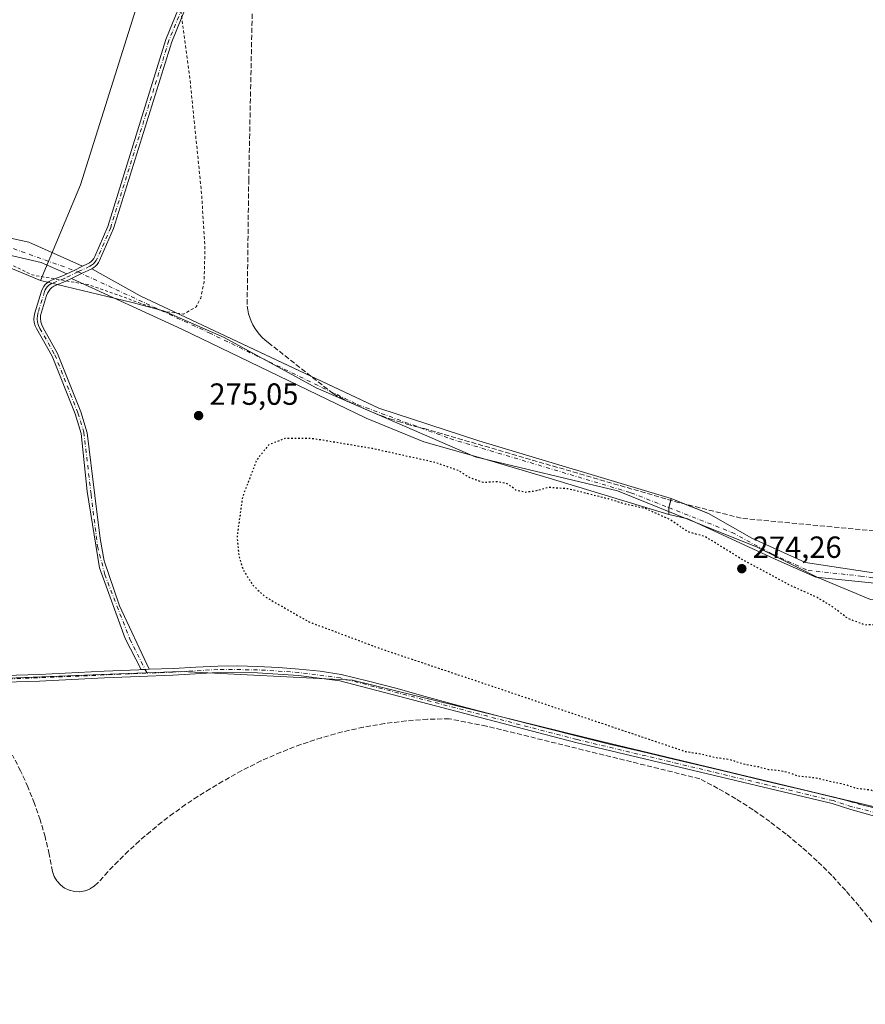
# Model space of a CAD drawing. Units: metres. Extents: x 597960 to 601430, y 4675912 to 4678274.
# Drawn here: x 598147 to 598423, y 4676298 to 4676621 of the extents above; entities that cross this region are included whole.
import ezdxf

# ---------------------------------------------------------------- set-up
doc = ezdxf.new("R2010")
doc.units = ezdxf.units.M
doc.header["$MEASUREMENT"] = 0
for name, pattern in [('DGN Style 2', [1.6480167562047852, 0.988810053722871, -0.6592067024819142]), ('DGN Style 3', [2.307223458686699, 1.648016756204785, -0.6592067024819142]), ('DGN Style 4', [2.6384748266838614, 1.318413404963828, -0.6592067024819142, 0.001648016756204785, -0.6592067024819142]), ('DGN Style 5', [1.1536117293433497, 0.4944050268614355, -0.6592067024819142])]:
    doc.linetypes.add(name, pattern=pattern)
for name, color, linetype, lineweight in [('Arbolado forestal CxS', 92, 'Continuous', 0), ('Camino Cxs', 7, 'Continuous', 0), ('Camino eje', 30, 'DGN Style 4', 13), ('Cultivos leñosos CxS', 92, 'Continuous', 0), ('Curva de nivel auxiliar', 30, 'DGN Style 2', 0), ('Curva de nivel maestra depresión', 30, 'DGN Style 5', 30), ('Muro lineal', 1, 'DGN Style 3', 13), ('Pista no pavimentada Cxs', 111, 'Continuous', 0), ('Pista no pavimentada eje', 91, 'DGN Style 4', 0), ('Prado CxS', 92, 'Continuous', 0), ('Punto de cota en terreno', 7, 'Continuous', 0), ('Rótulo de punto de cota en terreno', 7, 'Continuous', 0), ('Suelo desnudo CxS', 253, 'Continuous', 0)]:
    doc.layers.add(name, color=color, linetype=linetype, lineweight=lineweight)
doc.styles.add('Style-Arial', font='txt')

# ---------------------------------------------------------------- blocks, each defined once
blk = doc.blocks.new('*U11')
at = {"layer": 'Prado CxS', "color": 92, "linetype": 'Continuous', "lineweight": 0}
blk.add_polyline3d([(598187.2061000001, 4676632.488, 277.6606999999931), (598166.5685999999, 4676566.6066, 277.7081999999937), (598153.3870999999, 4676535.332699999, 277.5191999999952), (598124.0247, 4676547.548900001, 277.6904000000068), (598115.4017000003, 4676552.5339, 277.5985999999975), (598092.8271000005, 4676561.492699999, 277.5883000000031), (598059.8583000004, 4676561.493100001, 277.6244000000006), (598021.1567000002, 4676567.2269, 277.7719999999972), (598009.6893999996, 4676529.957900001, 277.6652000000031), (598001.0878999997, 4676508.4571, 277.6922999999952), (597983.5055999998, 4676503.882900001, 277.7397999999957), (597981.659, 4676636.535, 278.0302999999985)], dxfattribs=at)
blk.add_polyline3d([(598638.9502999998, 4675980.9297, 276.0152999999991), (598626.8633000003, 4675962.010299999, 276.0166000000027), (598610.2062999997, 4675949.789100001, 276.0881999999983), (598582.1085000001, 4675954.842499999, 276.8819999999978), (598548.3481000002, 4675970.1215, 276.0117999999929), (598533.5812999997, 4675923.776500001, 276.2707999999984), (598532.7167999997, 4675919.306100001, 276.3228999999992), (597991.75, 4675911.630000001, 276.7666999999929), (597984.9886999996, 4676397.335999999, 276.9627999999939), (598053.4057, 4676401.665899999, 276.5497000000032), (598117.3408000004, 4676404.1733, 276.696100000001), (598176.2012999998, 4676406.481699999, 276.5062000000034), (598199.6124999998, 4676407.399900001, 276.5319000000018), (598255.5160999997, 4676404.532299999, 276.4685000000027), (598337.2193, 4676384.4647, 276.0363999999972), (598510.6602999996, 4676342.895300001, 276.1956999999966), (598591.4867000004, 4676334.7183, 276.0415000000066), (598646.8340999996, 4676327.1271, 276.4260999999969), (598725.6710999999, 4676304.1929, 277.949099999998), (598713.2270999998, 4676246.005899999, 276.164300000004), (598705.9852999998, 4676162.092300001, 276.4262000000017), (598692.5762999998, 4676115.5713, 276.109500000006), (598670.3608999997, 4676061.9593, 275.9925999999978)], close=True, dxfattribs=at)
blk = doc.blocks.new('*U13')
at = {"layer": 'Cultivos leñosos CxS', "color": 92, "linetype": 'Continuous', "lineweight": 0}
blk.add_polyline3d([(598425.0894999999, 4676430.905300001, 276.0099999999948), (598407.8887, 4676438.076500001, 276.9744000000064), (598387.8208, 4676448.1163, 277.2339000000065), (598374.8870999999, 4676453.329500001, 277.0188000000053), (598342.3526999997, 4676466.443499999, 277.3102999999974), (598295.7143000001, 4676477.553500001, 277.1500999999989), (598243.6908999998, 4676500.213500001, 277.2700999999943), (598213.5893000001, 4676516.697699999, 277.3444000000018), (598193.7487000005, 4676525.374700001, 277.4787999999971), (598183.4889000002, 4676528.1657, 277.4716000000044), (598153.3870999999, 4676535.332699999, 277.5191999999952), (598166.5685999999, 4676566.6066, 277.7081999999937), (598187.2061000001, 4676632.488, 277.6606999999931), (598191.1749, 4676653.125600001, 277.8537000000069), (598195.9373000005, 4676672.175600001, 277.8576999999932), (598203.8748000005, 4676694.400699999, 277.6215999999986), (598222.9249, 4676722.182, 277.6284000000014), (598253.8811999997, 4676761.0758, 277.6726000000053), (598288.8062000005, 4676801.5571, 277.3144000000029), (598323.7313000001, 4676830.925899999, 277.321299999996), (598361.8313999996, 4676850.7697, 276.8778000000021), (598404.6940000001, 4676869.819800001, 276.9790999999968), (598337.4489000002, 4676961.5549, 277.0687999999937)], dxfattribs=at)
blk = doc.blocks.new('5PATER')
at = {"layer": 'Suelo desnudo CxS', "linetype": 'Continuous', "lineweight": 0}
h = blk.add_hatch(color=51, dxfattribs=at)
edge = h.paths.add_edge_path()
edge.add_ellipse((0, 0), major_axis=(-0.1095731443231308, -0.1110710700762829), ratio=0.9994222409660322, start_angle=0, end_angle=360)

msp = doc.modelspace()

# ---------------------------------------------------------------- linework, layer by layer
at = {"layer": 'Arbolado forestal CxS', "color": 92, "linetype": 'Continuous', "lineweight": 0}
for points in [[(598153.3870999999, 4676535.332699999, 277.5191999999952), (598124.0247, 4676547.548900001, 277.6904000000068), (598115.4017000003, 4676552.5339, 277.5985999999975), (598092.8271000005, 4676561.492699999, 277.5883000000031), (598059.8583000004, 4676561.493100001, 277.6244000000006), (598021.1567000002, 4676567.2269, 277.7719999999972), (598009.6893999996, 4676529.957900001, 277.6652000000031), (598001.0878999997, 4676508.4571, 277.6922999999952), (597983.5055999998, 4676503.882900001, 277.7397999999957)], [(598124.0247, 4676547.548900001, 277.6904000000068), (598153.3870999999, 4676535.332699999, 277.5191999999952), (598183.4889000002, 4676528.1657, 277.4716000000044), (598193.7487000005, 4676525.374700001, 277.4787999999971), (598213.5893000001, 4676516.697699999, 277.3444000000018), (598243.6908999998, 4676500.213500001, 277.2700999999943), (598295.7143000001, 4676477.553500001, 277.1500999999989), (598342.3526999997, 4676466.443499999, 277.3102999999974), (598374.8870999999, 4676453.329500001, 277.0188000000053), (598387.8208, 4676448.1163, 277.2339000000065), (598407.8887, 4676438.076500001, 276.9744000000064), (598425.0894999999, 4676430.905300001, 276.0099999999948)], [(598153.3870999999, 4676535.332699999, 277.5191999999952), (598183.4889000002, 4676528.1657, 277.4716000000044), (598193.7487000005, 4676525.374700001, 277.4787999999971), (598213.5893000001, 4676516.697699999, 277.3444000000018), (598243.6908999998, 4676500.213500001, 277.2700999999943), (598295.7143000001, 4676477.553500001, 277.1500999999989), (598342.3526999997, 4676466.443499999, 277.3102999999974), (598374.8870999999, 4676453.329500001, 277.0188000000053), (598387.8208, 4676448.1163, 277.2339000000065), (598407.8887, 4676438.076500001, 276.9744000000064), (598425.0894999999, 4676430.905300001, 276.0099999999948), (598458.0581, 4676428.0363, 276.4170000000013), (598525.4272999996, 4676425.1669, 276.8214000000008), (598559.8683000002, 4676419.823100001, 276.9713999999949), (598725.5225000001, 4676384.595899999, 277.180600000007)], [(598725.6710999999, 4676304.1929, 277.949099999998), (598646.8340999996, 4676327.1271, 276.4260999999969), (598591.4867000004, 4676334.7183, 276.0415000000066), (598510.6602999996, 4676342.895300001, 276.1956999999966), (598337.2193, 4676384.4647, 276.0363999999972), (598255.5160999997, 4676404.532299999, 276.4685000000027), (598199.6124999998, 4676407.399900001, 276.5319000000018), (598176.2012999998, 4676406.481699999, 276.5062000000034), (598117.3408000004, 4676404.1733, 276.696100000001), (598053.4057, 4676401.665899999, 276.5497000000032), (597984.9886999996, 4676397.335999999, 276.9627999999939)], [(598510.6602999996, 4676342.895300001, 276.1956999999966), (598337.2193, 4676384.4647, 276.0363999999972), (598255.5160999997, 4676404.532299999, 276.4685000000027), (598199.6124999998, 4676407.399900001, 276.5319000000018), (598176.2012999998, 4676406.481699999, 276.5062000000034), (598117.3408000004, 4676404.1733, 276.696100000001)]]:
    msp.add_polyline3d(points, dxfattribs=at)
at = {"layer": 'Camino Cxs', "color": 7, "linetype": 'Continuous', "lineweight": 0, "extrusion": (0.4327205442244999, -0.9015270783795641, 0.001362921296255566), "elevation": -3957187.781838486, "flags": 128}
msp.add_lwpolyline([(2562895.540481004, 5671.258168487903), (2562898.118779249, 5671.271468500247), (2562901.253706682, 5671.31316853898)], dxfattribs=at)
at = {"layer": 'Camino Cxs', "color": 7, "linetype": 'Continuous', "lineweight": 0, "extrusion": (0.4327283608488802, -0.90152417265624, 0.0005760499311794875), "elevation": -3957167.736305568, "flags": 128}
msp.add_lwpolyline([(2562936.478041278, 2557.274726459283), (2562932.788587014, 2557.143326437483), (2562929.154547568, 2557.243826454158)], dxfattribs=at)
at = {"layer": 'Camino Cxs', "color": 7, "linetype": 'Continuous', "lineweight": 0, "extrusion": (-0.03159074223846718, -0.03957329359777201, 0.9987171668889282), "elevation": -203688.642765755, "flags": 128}
msp.add_lwpolyline([(-2449904.66207306, 4022906.646554389), (-2449906.112886244, 4022908.404191666), (-2449907.071915623, 4022910.677270886)], dxfattribs=at)
at = {"layer": 'Camino Cxs', "color": 7, "linetype": 'Continuous', "lineweight": 0, "extrusion": (-0.01870001338447421, -0.06653410580320862, 0.9976089024584675), "elevation": -322056.9075914617, "flags": 128}
msp.add_lwpolyline([(-689294.9353854076, 4652794.416459713), (-689294.9353854078, 4652795.029956056)], dxfattribs=at)
at = {"layer": 'Camino Cxs', "color": 7, "linetype": 'Continuous', "lineweight": 0, "extrusion": (0.01479394909191387, -0.00595594963303837, 0.999872824780349), "elevation": -18723.27170245162, "flags": 128}
msp.add_lwpolyline([(598290.3137647398, 4676435.382854249), (598294.786912943, 4676433.582222312)], dxfattribs=at)
at = {"layer": 'Camino Cxs', "color": 7, "linetype": 'Continuous', "lineweight": 0, "extrusion": (-0.03507914468232115, 0.9993845363531021, 4.589827914198809e-05), "elevation": 4652545.953724264, "flags": 128}
msp.add_lwpolyline([(-761865.2680237273, 63.89174716173989), (-761863.9299980042, 64.14454716437825), (-761863.592191851, 64.18064716204378), (-761862.6200935743, 64.17244716203851)], dxfattribs=at)
msp.add_lwpolyline([(-761865.2680237273, 63.89174716173989), (-761863.9299980042, 64.14454716437825), (-761863.592191851, 64.18064716204378), (-761862.6200935743, 64.17244716203851)], dxfattribs=at)
at = {"layer": 'Camino Cxs', "color": 7, "linetype": 'Continuous', "lineweight": 0}
for points in [[(598167.2301000003, 4676539.963300001, 277.9723999999987), (598168.8548999997, 4676540.7433, 277.9994000000006), (598169.4517999999, 4676541.0843, 278.0029000000068), (598169.9940999999, 4676541.5067, 278.0111999999936), (598170.4704999998, 4676542.001900001, 278.023000000001), (598170.8717999998, 4676542.5601, 278.0375000000058), (598171.1892999997, 4676543.169500001, 278.0522000000055), (598175.4647000004, 4676553.035700001, 278.4695999999968), (598194.5109000001, 4676614.1425, 278.159799999994), (598202.7732999995, 4676634.6019, 278.0815000000002), (598202.0016999999, 4676645.019900001, 277.9226000000053), (598199.5639000004, 4676656.738500001, 278.0725999999996)], [(598201.6642000005, 4676656.463300001, 278.0598000000027), (598203.9864999996, 4676645.2985, 277.8398000000016), (598204.8022999996, 4676634.2851, 277.9934000000067), (598196.3958999999, 4676613.469500001, 277.888300000006), (598177.3422999998, 4676552.338500001, 277.8666999999987), (598172.8015000002, 4676541.860099999, 277.8260000000009), (598172.4511000002, 4676541.1875, 277.7973999999958), (598172.0085000005, 4676540.571699999, 277.787599999996), (598171.4824999999, 4676540.0251, 277.7758000000031), (598170.8843, 4676539.558900001, 277.7621000000072), (598170.2257000003, 4676539.182700001, 277.7480999999971)], [(598204.8022999996, 4676634.2851, 277.9934000000067), (598196.3958999999, 4676613.469500001, 277.888300000006), (598177.3422999998, 4676552.338500001, 277.8666999999987), (598172.8015000002, 4676541.860099999, 277.8260000000009), (598172.4511000002, 4676541.1875, 277.7973999999958), (598172.0085000005, 4676540.571699999, 277.787599999996), (598171.4824999999, 4676540.0251, 277.7758000000031), (598170.8843, 4676539.558900001, 277.7621000000072), (598170.2257000003, 4676539.182700001, 277.7480999999971), (598166.8996000001, 4676537.586200001, 277.6166999999987), (598163.6233999999, 4676536.013599999, 277.7171999999992), (598161.7248000001, 4676535.102299999, 277.6748999999982), (598158.5651000004, 4676533.838500001, 277.5207999999984), (598157.8487, 4676533.488299999, 277.4777999999933), (598157.1919, 4676533.0363, 277.4349999999977), (598156.6089000005, 4676532.4921, 277.3996999999945), (598156.1129999999, 4676531.867699999, 277.3693999999959), (598155.7145999996, 4676531.177100001, 277.3286999999983), (598155.4222999997, 4676530.4351, 277.2789000000048), (598153.7186000004, 4676524.944900001, 276.8234999999986), (598153.4874, 4676523.905300001, 276.722299999994), (598153.4287, 4676522.8421, 276.617499999993), (598153.5447000006, 4676521.783500001, 276.5111999999936), (598153.8320000004, 4676520.758099999, 276.4088000000047), (598154.2829999998, 4676519.793299999, 276.3153000000021), (598159.0506999996, 4676511.4495, 275.6818000000058), (598166.6321, 4676492.2963, 275.5139000000054), (598168.7339000005, 4676485.4462, 276.0111999999936), (598171.2506999997, 4676464.9845, 275.5595999999932), (598172.9970000006, 4676450.855699999, 275.4796000000061), (598174.267, 4676443.553200001, 275.4649999999965), (598179.3470000001, 4676428.7894, 277.1637000000046), (598189.0358999996, 4676408.060000001, 277.4355999999971), (598187.6986999996, 4676408.013, 277.6883999999991), (598187.3611000003, 4676408.0011, 277.7244999999967), (598186.3896000005, 4676407.9671, 277.7163), (598181.1990999999, 4676418.153200001, 275.5771999999997), (598172.7324000001, 4676441.2249, 275.4820000000037), (598168.7106999997, 4676466.307399999, 275.5152999999991), (598166.7063999996, 4676485.2358, 275.7167000000045), (598164.7433000002, 4676491.6339, 275.5298000000039), (598157.2435999997, 4676510.580900001, 275.6416999999929), (598152.1171000004, 4676519.552300001, 276.2942000000039), (598151.6655000001, 4676520.5185, 276.4186000000045), (598151.3778999997, 4676521.545299999, 276.5399000000034), (598151.2616999998, 4676522.6055, 276.6546999999992), (598151.3203999996, 4676523.670299999, 276.7556999999942), (598151.5519000003, 4676524.711300001, 276.847299999994), (598153.7506999997, 4676531.7963, 277.437699999995), (598154.0597000001, 4676532.581300001, 277.4916999999987), (598154.4811000006, 4676533.311899999, 277.5243999999948), (598155.0059000002, 4676533.972300001, 277.559500000003), (598155.6224999996, 4676534.547900001, 277.5970999999991), (598156.3174000002, 4676535.0261, 277.6361000000034), (598157.0752999998, 4676535.396500001, 277.6741999999941), (598160.9197000006, 4676536.9343, 277.8559999999998), (598162.0795, 4676537.491000001, 277.9174000000057), (598164.4039000003, 4676538.606699999, 277.9306999999972), (598167.2300000006, 4676539.963400001, 277.9723999999987), (598168.8548999997, 4676540.7433, 277.9994000000006), (598169.4517999999, 4676541.0843, 278.0029000000068), (598169.9940999999, 4676541.5067, 278.0111999999936), (598170.4704999998, 4676542.001900001, 278.023000000001), (598170.8717999998, 4676542.5601, 278.0375000000058), (598171.1892999997, 4676543.169500001, 278.0522000000055), (598175.4647000004, 4676553.035700001, 278.4695999999968), (598194.5109000001, 4676614.1425, 278.159799999994), (598202.7732999995, 4676634.6019, 278.0815000000002)], [(598186.3896000005, 4676407.967, 277.7163), (598181.1990999999, 4676418.153200001, 275.5771999999997), (598172.7324000001, 4676441.2249, 275.4820000000037), (598168.7106999997, 4676466.307399999, 275.5152999999991), (598166.7063999996, 4676485.2358, 275.7167000000045), (598164.7433000002, 4676491.6339, 275.5298000000039), (598157.2435999997, 4676510.580900001, 275.6416999999929), (598152.1171000004, 4676519.552300001, 276.2942000000039), (598151.6655000001, 4676520.5185, 276.4186000000045), (598151.3778999997, 4676521.545299999, 276.5399000000034), (598151.2616999998, 4676522.6055, 276.6546999999992), (598151.3203999996, 4676523.670299999, 276.7556999999942), (598151.5519000003, 4676524.711300001, 276.847299999994), (598153.7506999997, 4676531.7963, 277.437699999995), (598154.0597000001, 4676532.581300001, 277.4916999999987), (598154.4811000006, 4676533.311899999, 277.5243999999948), (598155.0059000002, 4676533.972300001, 277.559500000003), (598155.6224999996, 4676534.547900001, 277.5970999999991), (598156.3174000002, 4676535.0261, 277.6361000000034), (598157.0752999998, 4676535.396500001, 277.6741999999941), (598160.9197000006, 4676536.9343, 277.8559999999998), (598162.0795, 4676537.491000001, 277.9174000000057)], [(598163.6233999999, 4676536.013599999, 277.7171999999992), (598161.7248000001, 4676535.102299999, 277.6748999999982), (598158.5651000004, 4676533.838500001, 277.5207999999984), (598157.8487, 4676533.488299999, 277.4777999999933), (598157.1919, 4676533.0363, 277.4349999999977), (598156.6089000005, 4676532.4921, 277.3996999999945), (598156.1129999999, 4676531.867699999, 277.3693999999959), (598155.7145999996, 4676531.177100001, 277.3286999999983), (598155.4222999997, 4676530.4351, 277.2789000000048), (598153.7186000004, 4676524.944900001, 276.8234999999986), (598153.4874, 4676523.905300001, 276.722299999994), (598153.4287, 4676522.8421, 276.617499999993), (598153.5447000006, 4676521.783500001, 276.5111999999936), (598153.8320000004, 4676520.758099999, 276.4088000000047), (598154.2829999998, 4676519.793299999, 276.3153000000021), (598159.0506999996, 4676511.4495, 275.6818000000058), (598166.6321, 4676492.2963, 275.5139000000054), (598168.7339000005, 4676485.4462, 276.0111999999936), (598171.2506999997, 4676464.9845, 275.5595999999932), (598172.9970000006, 4676450.855699999, 275.4796000000061), (598174.267, 4676443.553200001, 275.4649999999965), (598179.3470000001, 4676428.7894, 277.1637000000046), (598189.0358999996, 4676408.059900001, 277.4355999999971)], [(598431.8169, 4676435.6951, 277.2275999999983), (598407.2106, 4676438.235099999, 277.2829999999958), (598393.8755000001, 4676444.1088, 277.3184000000037), (598365.3004999999, 4676457.2851, 277.278999999995), (598359.1092999997, 4676458.7139, 277.1949000000022), (598359.0706000002, 4676460.990900001, 277.2838999999949), (598359.9029999999, 4676463.952600001, 277.4413999999961), (598372.1267999997, 4676459.031400001, 277.3772000000026), (598386.2555999998, 4676450.9351, 277.2994000000036), (598403.8767999997, 4676442.9976, 277.3098999999929), (598441.9769000001, 4676437.282600001, 277.2192000000068)], [(598364.3755000001, 4676462.152000001, 277.364499999996), (598372.1267999997, 4676459.031400001, 277.3772000000026), (598386.2555999998, 4676450.9351, 277.2994000000036), (598403.8767999997, 4676442.9976, 277.3098999999929), (598441.9769000001, 4676437.282600001, 277.2192000000068), (598481.6645000001, 4676435.6951, 277.360400000005), (598494.5232999995, 4676435.5363, 277.3194999999978), (598511.0333000004, 4676433.313800001, 277.1159000000043), (598530.7182999998, 4676430.138800001, 277.2434000000067), (598558.9145999998, 4676423.776000001, 277.1775999999954)], [(598616.6939000003, 4676406.773700001, 277.1763999999966), (598581.6771999998, 4676415.375, 277.138300000006), (598530.4008, 4676426.3288, 277.2344000000012), (598498.0158000002, 4676432.361300001, 277.2694000000047), (598490.5544999996, 4676432.8376, 277.3029999999999), (598460.7094999999, 4676432.520099999, 277.3610999999946), (598431.8169, 4676435.6951, 277.2275999999983), (598407.2106, 4676438.235099999, 277.2829999999958), (598393.8755000001, 4676444.1088, 277.3184000000037), (598365.3004999999, 4676457.2851, 277.278999999995), (598359.1092999997, 4676458.7139, 277.1949000000022)], [(598141.8501000004, 4676406.0101, 276.6465000000026), (598153.0100999996, 4676406.390100001, 276.9250999999931), (598174.2301000003, 4676407.5101, 276.8273000000045), (598185.6201, 4676407.940099999, 277.7087000000029), (598186.3896000005, 4676407.9671, 277.7163), (598187.3611000003, 4676408.0011, 277.7244999999967), (598187.6986999996, 4676408.013, 277.6883999999991), (598189.0358999996, 4676408.060000001, 277.4355999999971), (598197.0100999996, 4676408.340100001, 276.7603999999992), (598204.2301000003, 4676408.7301, 276.8377000000037), (598211.4401000004, 4676409.110099999, 276.6303999999946), (598217.9700999996, 4676409.1801, 276.5880999999936), (598224.5000999998, 4676409.0101, 276.6214999999939), (598231.3000999996, 4676408.670100001, 276.6426999999967), (598238.1001000004, 4676408.1501, 276.7908000000025), (598245.0100999996, 4676407.450099999, 276.8521000000038), (598251.8601000002, 4676406.3201, 276.6407999999938), (598260.8300999999, 4676404.2301, 276.5451999999932), (598269.7200999996, 4676401.880100001, 278.5635000000038), (598279.3101000005, 4676399.1601, 278.1141000000061), (598288.9200999998, 4676396.5001, 276.4973000000027), (598303.8501000004, 4676392.630100001, 276.7136000000028), (598318.8000999996, 4676388.8201, 277.0678000000044), (598329.2301000003, 4676386.1801, 276.4949999999953), (598339.6700999998, 4676383.600099999, 276.5966000000044), (598350.1601, 4676381.140100001, 277.571100000001), (598360.6601, 4676378.6801, 276.5791999999929), (598376.8800999997, 4676374.8201, 277.7737999999954), (598393.1101000002, 4676370.960100001, 277.0295999999944), (598404.3601000002, 4676368.270099999, 278.3080999999947), (598415.6001000004, 4676365.5601, 276.9695000000065), (598417.3501000004, 4676365.090100001, 276.5987000000023), (598419.0900999998, 4676364.600099999, 276.5865999999951), (598420.9001000002, 4676364.2401, 276.5862000000052), (598421.4101, 4676363.970100001, 276.6147000000055), (598432.1601, 4676361.3201, 276.4772999999986)], [(598189.0358999996, 4676408.059900001, 277.4355999999971), (598197.0100999996, 4676408.340100001, 276.7603999999992), (598204.2301000003, 4676408.7301, 276.8377000000037), (598211.4401000004, 4676409.110099999, 276.6303999999946), (598217.9700999996, 4676409.1801, 276.5880999999936), (598224.5000999998, 4676409.0101, 276.6214999999939), (598231.3000999996, 4676408.670100001, 276.6426999999967), (598238.1001000004, 4676408.1501, 276.7908000000025), (598245.0100999996, 4676407.450099999, 276.8521000000038), (598251.8601000002, 4676406.3201, 276.6407999999938), (598260.8300999999, 4676404.2301, 276.5451999999932), (598269.7200999996, 4676401.880100001, 278.5635000000038), (598279.3101000005, 4676399.1601, 278.1141000000061), (598288.9200999998, 4676396.5001, 276.4973000000027), (598303.8501000004, 4676392.630100001, 276.7136000000028), (598318.8000999996, 4676388.8201, 277.0678000000044), (598329.2301000003, 4676386.1801, 276.4949999999953), (598339.6700999998, 4676383.600099999, 276.5966000000044), (598350.1601, 4676381.140100001, 277.571100000001), (598360.6601, 4676378.6801, 276.5791999999929), (598376.8800999997, 4676374.8201, 277.7737999999954), (598393.1101000002, 4676370.960100001, 277.0295999999944), (598404.3601000002, 4676368.270099999, 278.3080999999947), (598415.6001000004, 4676365.5601, 276.9695000000065), (598417.3501000004, 4676365.090100001, 276.5987000000023), (598419.0900999998, 4676364.600099999, 276.5865999999951), (598420.9001000002, 4676364.2401, 276.5862000000052), (598421.4101, 4676363.970100001, 276.6147000000055), (598432.1601, 4676361.3201, 276.4772999999986)], [(597984.9715999998, 4676398.569800001, 277.7342999999965), (597984.9801000003, 4676398.5701, 277.7354999999953), (597986.6801000005, 4676398.630100001, 277.9814000000042), (597996.6300999997, 4676398.9301, 277.4888000000064), (598007.1901000004, 4676399.420100001, 277.0828000000038), (598017.7500999998, 4676400.050100001, 277.7860999999975), (598029.7200999996, 4676400.9801, 277.0237999999954), (598041.6901000004, 4676401.840100001, 277.6618000000017), (598051.4101, 4676402.140100001, 276.7403000000049), (598061.1401000004, 4676402.420100001, 276.7032999999938), (598084.5701000001, 4676403.4801, 276.6741999999941), (598106.4501, 4676404.340100001, 276.894100000005), (598118.5701000001, 4676404.970100001, 277.0418000000063), (598130.6801000005, 4676405.620100001, 276.713699999993), (598141.8501000004, 4676406.0101, 276.6465000000026), (598153.0100999996, 4676406.390100001, 276.9250999999931), (598174.2301000003, 4676407.5101, 276.8273000000045), (598185.6201, 4676407.940099999, 277.7087000000029), (598186.3896000005, 4676407.967, 277.7163)], [(598431.4901000002, 4676358.600099999, 276.6150000000052), (598418.6803000001, 4676362.156099999, 276.9048000000039), (598412.5997000001, 4676364.1215, 277.3720999999932), (598328.7178999997, 4676384.139699999, 276.6913999999961), (598251.4524999997, 4676404.256899999, 276.803700000004), (598237.9074999997, 4676406.054300001, 276.9624999999942), (598224.4244999997, 4676406.910300001, 276.9323000000004), (598211.5011, 4676407.0099, 276.989499999996), (598196.8038999997, 4676406.1293, 276.8714999999939), (598185.7001, 4676405.7401, 277.4156999999978), (598174.3300999999, 4676405.3101, 276.8462), (598163.7401000002, 4676404.7501, 276.9076999999961), (598153.1101000002, 4676404.190099999, 276.8945999999996), (598141.9200999998, 4676403.8101, 276.7802999999985)], [(598431.4901000002, 4676358.600099999, 276.6150000000052), (598418.6803000001, 4676362.156099999, 276.9048000000039), (598412.5997000001, 4676364.1215, 277.3720999999932), (598328.7178999997, 4676384.139699999, 276.6913999999961), (598251.4524999997, 4676404.256899999, 276.803700000004), (598237.9074999997, 4676406.054300001, 276.9624999999942), (598224.4244999997, 4676406.910300001, 276.9323000000004), (598211.5011, 4676407.0099, 276.989499999996), (598196.8038999997, 4676406.1293, 276.8714999999939), (598185.7001, 4676405.7401, 277.4156999999978), (598174.3300999999, 4676405.3101, 276.8462), (598163.7401000002, 4676404.7501, 276.9076999999961), (598153.1101000002, 4676404.190099999, 276.8945999999996), (598141.9200999998, 4676403.8101, 276.7802999999985)]]:
    msp.add_polyline3d(points, dxfattribs=at)
at = {"layer": 'Camino eje', "color": 30, "linetype": 'DGN Style 4', "lineweight": 13}
for points in [[(598200.3501000004, 4676657.869899999, 278.1157999999996), (598202.9940999999, 4676645.1591, 277.8733000000066), (598203.7878999999, 4676634.443499999, 278.0359000000026), (598195.4534999998, 4676613.8059, 278.0212000000029), (598176.4035, 4676552.687100001, 278.1809999999969), (598171.9848999997, 4676542.490300001, 277.9208000000072), (598171.6555000005, 4676541.858300001, 277.9060000000027), (598171.2395000001, 4676541.2797, 277.8932999999961), (598170.7455000002, 4676540.766100001, 277.8815999999933), (598170.1832999998, 4676540.3281, 277.8709999999992), (598169.5642999997, 4676539.974500001, 277.8628999999929), (598165.7248999998, 4676538.1316, 277.7798000000039)], [(598165.7248999998, 4676538.1316, 277.7798000000039), (598161.3221000005, 4676536.018300001, 277.7649999999995), (598157.2571, 4676534.392300001, 277.5724000000046), (598156.6892999997, 4676534.114700001, 277.5503999999929), (598156.1687000003, 4676533.7565, 277.5249999999942), (598155.7067, 4676533.325099999, 277.4977000000072), (598155.3135000002, 4676532.8303, 277.4692000000068), (598154.9977000002, 4676532.2829, 277.437699999995), (598154.7663000004, 4676531.694900001, 277.3978000000061), (598152.6542999997, 4676524.889900001, 276.8230999999942), (598152.4177000001, 4676523.8259, 276.7191000000021), (598152.3579000002, 4676522.737500001, 276.6114999999991), (598152.4765, 4676521.653700001, 276.4931999999972), (598152.7704999996, 4676520.6041, 276.3849000000046), (598153.2320999998, 4676519.6165, 276.2872999999963), (598158.1470999997, 4676511.015100001, 275.6628999999957), (598165.6876999997, 4676491.965100001, 275.5274999999965), (598167.6113, 4676485.695599999, 275.8157000000065), (598169.994, 4676465.301999999, 275.5396999999939), (598172.1106000004, 4676448.3687, 275.4918999999936), (598174.4918999998, 4676439.108200001, 275.5222000000067), (598178.4606, 4676428.7895, 277.0075999999972), (598182.6940000001, 4676417.941500001, 275.6616000000067), (598188.3201000001, 4676406.780300001, 277.4587999999931)], [(598359.0705000004, 4676460.990900001, 277.2838999999949), (598379.7956999998, 4676452.866599999, 277.4087), (598393.0248999996, 4676445.722800001, 277.280700000003), (598404.6666000001, 4676440.431100001, 277.2256000000052), (598421.8646, 4676438.579100001, 277.4094999999944), (598456.7895999998, 4676433.551999999, 277.2893999999943), (598492.5085000005, 4676434.345699999, 277.309500000003), (598527.4335000003, 4676429.054, 277.2614000000031), (598595.6962000001, 4676413.972800001, 277.296199999997), (598629.3613999998, 4676404.651799999, 277.3576999999932), (598689.3427999998, 4676389.7874, 277.070000000007), (598712.6421999997, 4676384.339400001, 276.9902000000002), (598719.2567999996, 4676382.751900001, 277.090400000001), (598721.8311999999, 4676378.956700001, 277.2171999999992), (598725.4824000001, 4676374.458799999, 277.5722999999998), (598728.8863000004, 4676361.4915, 278.0565000000061), (598729.6801000005, 4676348.474099999, 277.9124000000011), (598729.5365000004, 4676342.6613, 277.9155000000028)], [(597984.9868999999, 4676397.469799999, 277.332899999994), (597984.9951, 4676397.470100001, 277.3335999999982), (598007.2500999998, 4676398.3201, 277.0696000000025), (598041.7451, 4676400.7401, 277.3754999999946), (598188.3201000001, 4676406.780300001, 277.4587999999931)], [(598722.6951000001, 4676308.9451, 277.8610999999946), (598715.7401000002, 4676312.085100001, 278.3787000000011), (598659.2751000002, 4676326.495100001, 285.1377999999968), (598635.9901000002, 4676330.470100001, 276.3646000000008), (598587.8201000001, 4676333.665100001, 276.5442999999942), (598513.5601000005, 4676341.545100001, 276.5053999999946), (598496.4801000003, 4676344.405099999, 276.4042000000045), (598477.5950999996, 4676348.4351, 276.5301000000036), (598418.9879000002, 4676363.1075, 276.8154000000068), (598412.8701, 4676365.085100001, 277.5427999999956), (598328.9600999998, 4676385.110099999, 276.6008000000002), (598251.6451000003, 4676405.2401, 276.7277999999933), (598238.0050999997, 4676407.050100001, 276.9450999999972), (598224.4600999998, 4676407.9101, 276.8478999999934), (598211.4751000004, 4676408.0101, 276.8567999999942), (598196.7440999999, 4676407.127499999, 276.8657999999996), (598188.3201000001, 4676406.780300001, 277.4587999999931)]]:
    msp.add_polyline3d(points, dxfattribs=at)
at = {"layer": 'Cultivos leñosos CxS', "color": 92, "linetype": 'Continuous', "lineweight": 0}
for points in [[(598730.1721000001, 4677401.748299999, 277.209400000007), (598715.1494000005, 4677374.206900001, 277.3616999999941), (598702.0651000004, 4677327.4805, 277.3464999999997), (598669.5105, 4677243.281099999, 277.2112999999954), (598632.0894999999, 4677120.940199999, 276.9030999999959), (598549.1023000004, 4677098.0529, 277.5724999999948), (598524.1392999999, 4677089.825200001, 277.3264000000054), (598511.4392999997, 4677087.9202, 277.139599999995), (598462.5442000004, 4677082.2051, 277.2315999999992), (598381.8990000002, 4677045.3751, 277.2296999999962), (598337.4489000002, 4676961.5549, 277.0687999999937), (598404.6940000001, 4676869.819800001, 276.9790999999968), (598361.8313999996, 4676850.7697, 276.8778000000021), (598323.7313000001, 4676830.925899999, 277.321299999996), (598288.8062000005, 4676801.5571, 277.3144000000029), (598253.8811999997, 4676761.0758, 277.6726000000053), (598222.9249, 4676722.182, 277.6284000000014), (598203.8748000005, 4676694.400699999, 277.6215999999986), (598195.9373000005, 4676672.175600001, 277.8576999999932), (598191.1749, 4676653.125600001, 277.8537000000069), (598187.2061000001, 4676632.488, 277.6606999999931), (598166.5685999999, 4676566.6066, 277.7081999999937), (598153.3870999999, 4676535.332699999, 277.5191999999952)], [(598153.3870999999, 4676535.332699999, 277.5191999999952), (598183.4889000002, 4676528.1657, 277.4716000000044), (598193.7487000005, 4676525.374700001, 277.4787999999971), (598213.5893000001, 4676516.697699999, 277.3444000000018), (598243.6908999998, 4676500.213500001, 277.2700999999943), (598295.7143000001, 4676477.553500001, 277.1500999999989), (598342.3526999997, 4676466.443499999, 277.3102999999974), (598374.8870999999, 4676453.329500001, 277.0188000000053), (598387.8208, 4676448.1163, 277.2339000000065), (598407.8887, 4676438.076500001, 276.9744000000064), (598425.0894999999, 4676430.905300001, 276.0099999999948), (598458.0581, 4676428.0363, 276.4170000000013), (598525.4272999996, 4676425.1669, 276.8214000000008), (598559.8683000002, 4676419.823100001, 276.9713999999949), (598725.5225000001, 4676384.595899999, 277.180600000007)]]:
    msp.add_polyline3d(points, dxfattribs=at)
at = {"layer": 'Curva de nivel auxiliar', "color": 30, "linetype": 'DGN Style 2', "lineweight": 0, "elevation": 277.4999999999999, "flags": 128}
msp.add_lwpolyline([(598307.7207000004, 4676831.0811), (598307.5499999998, 4676832.020099999), (598307.7100000001, 4676832.9901), (598308.4100000003, 4676833.920100001), (598309.2999999998, 4676834.270099999), (598310.9000000004, 4676834.120100001), (598316.7300000006, 4676831.170100001), (598321.4900000002, 4676829.710100001), (598325.7300000006, 4676829.100099999), (598326.6699999999, 4676828.710100001), (598327.3600000005, 4676827.840100001), (598327.4299999997, 4676826.890100001), (598326.9699999997, 4676825.280099999), (598324.8899999997, 4676822.220100001), (598315.6500000004, 4676814.770099999), (598304.0700000003, 4676802.6601), (598298.4100000003, 4676797.7501), (598295.6900000004, 4676793.6601), (598291.8099999996, 4676790.220100001), (598288.4600000001, 4676786.5101), (598284.3899999997, 4676783.590100001), (598277.1699999999, 4676773.800100001), (598275.8300000001, 4676772.780099999), (598273.7100000001, 4676771.970100001), (598268.9900000002, 4676769.0101), (598263.5, 4676763.420100001), (598253.5300000003, 4676749.460100001), (598250.04, 4676742.870100001), (598244.1100000005, 4676736.3301), (598239.6699999999, 4676729.450099999), (598233.9500000002, 4676719.280099999), (598231.7000000002, 4676714.640100001), (598229.2400000002, 4676710.9301), (598228.7300000006, 4676709.280099999), (598228.6500000004, 4676706.420100001), (598218.1200000001, 4676687.200099999), (598215.0899999999, 4676676.5001), (598214.9800000006, 4676671.7601), (598216.0700000003, 4676666.940099999), (598221.7999999998, 4676655.790100001), (598222.2699999996, 4676652.130100001), (598220.2400000002, 4676649.100099999), (598217.1699999999, 4676648.110099999), (598212.4699999997, 4676648.100099999), (598203.8600000005, 4676647.4301), (598200.2599999999, 4676644.8101), (598198.5899999999, 4676641.1501), (598198.1500000004, 4676635.9101), (598199.0099999999, 4676626.590100001), (598202.5199999996, 4676599.630100001), (598206.1900000004, 4676563.360099999), (598207.2800000003, 4676545.4801), (598206.9600000001, 4676534.780099999), (598205.8700000001, 4676529.5701), (598204.4100000003, 4676526.710100001), (598200.29, 4676524.3201), (598193.54, 4676525.220100001), (598178.6900000004, 4676530.5701), (598168.9299999997, 4676533.970100001), (598150.75, 4676537.120100001), (598105.1299999999, 4676559.540100001), (598097.6399999997, 4676559.7601), (598093.2199999997, 4676561.190099999), (598086.8399999999, 4676561.8301), (598079.6299999999, 4676563.4001), (598071.1500000004, 4676563.4001), (598065.6100000005, 4676564.130100001), (598059.0599999996, 4676563.550100001), (598050.7199999997, 4676564.8201), (598041.1799999997, 4676565.170100001), (598039.4199999999, 4676564.770099999), (598037.7800000003, 4676563.590100001), (598036.1299999999, 4676560.290100001), (598033.4900000002, 4676557.210100001), (598032.0700000003, 4676554.390100001), (598029.4699999997, 4676544.920100001), (598027.5099999999, 4676530.7301), (598026.3399999999, 4676528.7401), (598024.5700000003, 4676527.890100001), (598020.1600000003, 4676527.6501), (598015.7199999997, 4676526.0601), (598010.6100000005, 4676526.440099999), (598010.2699999996, 4676527.130100001), (598011.2999999998, 4676529.920100001), (598011.1699999999, 4676531.350099999), (598010.4800000006, 4676532.540100001), (598009.8600000005, 4676532.940099999), (598009.2300000006, 4676532.850099999), (598008.4699999997, 4676532.100099999), (598007.0899999999, 4676526.0101), (598007.0800000001, 4676524.130100001), (598007.9000000004, 4676518.880100001), (598006.9199999999, 4676514.1501), (598007.9500000002, 4676512.720100001), (598010.8200000003, 4676511.860099999), (598010.9299999997, 4676511.290100001), (598010.5099999999, 4676510.7601), (598008.7199999997, 4676509.7601), (597997.5199999996, 4676506.0101), (597994.7800000003, 4676505.6501), (597989.25, 4676505.620100001), (597987.2800000003, 4676505.2501), (597983.5131999999, 4676503.332900001)], dxfattribs=at)
at = {"layer": 'Curva de nivel maestra depresión', "color": 30, "linetype": 'DGN Style 5', "lineweight": 30, "elevation": 275, "flags": 128}
msp.add_lwpolyline([(598595.7300000006, 4676338.960100001), (598618.8399999999, 4676337.530099999), (598626.1799999997, 4676336.840100001), (598634.4500000002, 4676336.350099999), (598640.8099999996, 4676335.280099999), (598649.5099999999, 4676334.350099999), (598661.4600000001, 4676332.100099999), (598667.7300000006, 4676330.190099999), (598688.2000000002, 4676325.5101), (598704.3200000003, 4676321.140100001), (598711.6200000001, 4676319.9801), (598714.3899999997, 4676321.9301), (598715.9400000004, 4676326.7401), (598716.1600000003, 4676329.8301), (598715.5800000001, 4676332.960100001), (598715.9800000006, 4676335.420100001), (598717.25, 4676337.0601), (598719.4800000006, 4676338.1801), (598720.2000000002, 4676339.380100001), (598719.9600000001, 4676342.130100001), (598718.9000000004, 4676347.460100001), (598719.0700000003, 4676353.630100001), (598718.9800000006, 4676362.780099999), (598718.3499999996, 4676367.0001), (598717.5899999999, 4676369.470100001), (598717.5599999996, 4676372.8101), (598715.6500000004, 4676374.6801), (598712.6399999997, 4676375.840100001), (598694.9500000002, 4676380.6501), (598680.1799999997, 4676383.720100001), (598675.2000000002, 4676384.9001), (598671.6799999997, 4676384.9801), (598667.9800000006, 4676385.200099999), (598662.8399999999, 4676384.9001), (598656.7999999998, 4676386.040100001), (598653.4400000004, 4676387.2601), (598649.2800000003, 4676388.520099999), (598645.5099999999, 4676390.390100001), (598642.0800000001, 4676391.300100001), (598639.7400000002, 4676392.960100001), (598637.4600000001, 4676394.350099999), (598635.8200000003, 4676395.620100001), (598631.6699999999, 4676397.020099999), (598624.0099999999, 4676398.270099999), (598616.8099999996, 4676400.0601), (598612.8399999999, 4676400.940099999), (598604.0199999996, 4676404.2401), (598582.5499999998, 4676410.770099999), (598571.9000000004, 4676413.120100001), (598560.8300000001, 4676414.380100001), (598539.7599999999, 4676417.9801), (598532.2000000002, 4676418.9301), (598529.9299999997, 4676418.3201), (598527.8600000005, 4676418.2601), (598525.6600000003, 4676419.3301), (598523.6600000003, 4676421.280099999), (598519.8700000001, 4676422.420100001), (598515.8200000003, 4676421.020099999), (598513.3600000005, 4676421.530099999), (598509.9699999997, 4676424.3201), (598503.2300000006, 4676425.720100001), (598486.0700000003, 4676426.950099999), (598474.8200000003, 4676427.0801), (598452.0999999996, 4676425.130100001), (598435, 4676422.700099999), (598423.2599999999, 4676422.5601), (598417.6100000005, 4676424.7601), (598412.3799999999, 4676428.780099999), (598407.6699999999, 4676431.550100001), (598398.9400000004, 4676435.4801), (598383.3200000003, 4676443.850099999), (598374.25, 4676449.520099999), (598370.9900000002, 4676451.450099999), (598365.4400000004, 4676453.040100001), (598359.4400000004, 4676457.100099999), (598351.4400000004, 4676460.6601), (598344.8200000003, 4676462.130100001), (598339.3300000001, 4676463.8101), (598326.29, 4676467.100099999), (598319.7599999999, 4676467.5701), (598315.2300000006, 4676466.340100001), (598311.9600000001, 4676465.960100001), (598309.0800000001, 4676466.720100001), (598306.2000000002, 4676468.8201), (598303.2300000006, 4676469.450099999), (598298.3600000005, 4676469.170100001), (598295.7999999998, 4676470.0701), (598293.3399999999, 4676471.0601), (598290.3700000001, 4676473.050100001), (598282.5300000003, 4676475.7601), (598262.0700000003, 4676480.290100001), (598242.7999999998, 4676483.540100001), (598233.4299999997, 4676483.630100001), (598228.1299999999, 4676481.4901), (598224.2000000002, 4676476.590100001), (598219.5599999996, 4676464.470100001), (598217.7599999999, 4676451.590100001), (598218.3600000005, 4676445.1601), (598219.7800000003, 4676440.600099999), (598222.9800000006, 4676435.5601), (598226.9199999999, 4676431.840100001), (598241.2199999997, 4676423.640100001), (598264.3899999997, 4676414.960100001), (598304.0599999996, 4676401.610099999), (598364.5499999998, 4676381.1601), (598369.5800000001, 4676380.4101), (598374.1699999999, 4676379.280099999), (598379.1100000005, 4676378.550100001), (598383.0999999996, 4676377.2601), (598388.3300000001, 4676376.220100001), (598391.6900000004, 4676375.3101), (598395.6799999997, 4676374.9301), (598398.6699999999, 4676374.200099999), (598401.0800000001, 4676373.2401), (598407.3200000003, 4676372.5801), (598412.4299999997, 4676371.3201), (598416.9000000004, 4676370.380100001), (598420.3099999996, 4676369.1801), (598424.9800000006, 4676368.6801), (598427.6500000004, 4676367.440099999), (598431.4199999999, 4676366.7301), (598434.3499999996, 4676365.210100001), (598438.5, 4676364.170100001), (598441.4900000002, 4676363.200099999), (598444.9299999997, 4676362.3301), (598448.2100000001, 4676361.3101), (598453.4900000002, 4676360.590100001), (598457.7800000003, 4676359.270099999), (598462.2300000006, 4676358.800100001), (598468.2199999997, 4676357.520099999), (598476.4199999999, 4676354.9101), (598486.4800000006, 4676352.340100001), (598491.9600000001, 4676350.8201), (598497.1900000004, 4676349.920100001), (598500.9299999997, 4676348.960100001), (598506.9199999999, 4676348.020099999), (598514.5599999996, 4676346.7501), (598535.25, 4676344.4301), (598543.2599999999, 4676343.2401), (598552.5999999996, 4676342.7501), (598568.0199999996, 4676341.2401), (598595.7300000006, 4676338.960100001)], dxfattribs=at)
at = {"layer": 'Muro lineal', "color": 1, "linetype": 'DGN Style 3', "lineweight": 13}
for points in [[(598222.9200999998, 4676631.8201, 278.0164999999979), (598221.6001000004, 4676568.370100001, 277.9486000000034), (598221.0800999999, 4676526.950099999, 277.8782000000065), (598221.2600999996, 4676525.670100001, 277.9064000000071), (598221.5401, 4676524.4101, 277.9308000000019), (598221.9101, 4676523.170100001, 277.9511000000057), (598222.3800999997, 4676521.970100001, 277.9127000000008), (598222.9401000004, 4676520.800100001, 277.8652000000002), (598223.5900999998, 4676519.6801, 277.851999999999), (598224.3201000001, 4676518.620100001, 277.8592999999965), (598225.1300999997, 4676517.610099999, 277.8871999999974), (598226.0100999996, 4676516.670100001, 277.8815999999933), (598226.9700999996, 4676515.800100001, 277.8540999999968), (598227.9901000002, 4676515.0001, 277.7755000000034), (598249.2301000003, 4676498.280099999, 277.5135000000009), (598251.8000999996, 4676496.9101, 277.4671999999992), (598254.3901000004, 4676495.610099999, 277.5127000000066), (598257.0201000003, 4676494.370100001, 277.5409000000073), (598259.6801000005, 4676493.200099999, 277.5210999999982), (598262.3601000002, 4676492.090100001, 277.4714999999997), (598265.0701000001, 4676491.050100001, 277.4536999999983), (598267.8101000005, 4676490.0801, 277.4281000000047), (598270.5701000001, 4676489.1801, 277.4291999999987), (598273.3501000004, 4676488.340100001, 277.4180999999954), (598276.1501000002, 4676487.5701, 277.3868999999977), (598278.9700999996, 4676486.870100001, 277.4076999999961), (598361.0201000003, 4676462.9901, 277.3781000000017), (598383.3201000001, 4676457.420100001, 277.4055999999982), (598427.9301000005, 4676453.190099999, 278.0338000000047)], [(598425.5500999996, 4676325.270099999, 276.2442000000011), (598421.4001000002, 4676330.5601, 276.2565999999933), (598417.0201000003, 4676335.6601, 276.4186999999947), (598412.4401000004, 4676340.590100001, 276.5733999999939), (598407.6501000002, 4676345.3101, 276.6972999999998), (598402.6801000005, 4676349.8301, 276.6226000000024), (598397.5100999996, 4676354.140100001, 276.616599999994), (598392.1700999998, 4676358.2301, 276.5996000000014), (598386.6700999998, 4676362.090100001, 276.6153000000049), (598381.0100999996, 4676365.720100001, 276.6502000000037), (598375.2001, 4676369.110099999, 276.7097000000067), (598369.2500999998, 4676372.2501, 276.656799999997), (598299.4200999998, 4676389.4901, 276.7090999999928), (598287.2100999998, 4676391.880100001, 276.7198000000063), (598280.1401000004, 4676391.710100001, 276.7275999999983), (598273.0900999998, 4676391.190099999, 276.7692999999999), (598266.0701000001, 4676390.3201, 276.7890000000043), (598259.1001000004, 4676389.110099999, 276.7835000000051), (598252.2001, 4676387.5701, 276.8050999999978), (598245.3901000004, 4676385.690099999, 276.828800000003), (598238.6700999998, 4676383.470100001, 276.8283999999985), (598232.0800999999, 4676380.9301, 276.8286999999983), (598225.6101000002, 4676378.0701, 276.8246999999974), (598219.2901, 4676374.9001, 276.8067000000011), (598213.1401000004, 4676371.420100001, 276.8543999999966), (598208.9801000003, 4676368.9901, 276.8515000000043), (598204.9001000002, 4676366.440099999, 276.8267999999953), (598200.9001000002, 4676363.770099999, 276.7924999999959), (598196.9901000002, 4676360.970100001, 276.803899999999), (598193.1700999998, 4676358.050100001, 276.7599000000046), (598189.4301000005, 4676355.020099999, 276.7795999999944), (598185.7901, 4676351.880100001, 276.8151999999973), (598182.2500999998, 4676348.620100001, 276.8031999999948), (598178.8101000005, 4676345.2601, 276.8755999999994), (598175.4801000003, 4676341.790100001, 276.9253999999929), (598172.2500999998, 4676338.220100001, 276.7920000000013), (598171.0100999996, 4676337.040100001, 276.7802999999985), (598169.5500999996, 4676336.130100001, 276.792300000001), (598167.9401000004, 4676335.530099999, 276.809500000003), (598166.2401000002, 4676335.2601, 276.8393000000069), (598164.5201000003, 4676335.340100001, 276.8830000000016), (598162.8501000004, 4676335.7501, 276.9358000000066), (598161.3000999996, 4676336.4901, 276.9275000000052), (598159.9301000005, 4676337.530099999, 276.8916000000027), (598158.7901, 4676338.8201, 276.8013000000064), (598157.9301000005, 4676340.300100001, 276.6843999999983), (598157.3901000004, 4676341.9301, 276.5581999999995), (598156.3101000005, 4676347.600099999, 276.3846999999951), (598154.9600999998, 4676353.210100001, 276.334799999997), (598153.3400999998, 4676358.7501, 276.2554999999993), (598151.4600999998, 4676364.200099999, 276.3643000000012), (598149.3201000001, 4676369.5601, 276.3273999999947), (598146.9301000005, 4676374.8101, 276.2592000000004), (598144.2801000001, 4676379.940099999, 276.3963999999978)]]:
    msp.add_polyline3d(points, dxfattribs=at)
at = {"layer": 'Pista no pavimentada Cxs', "color": 111, "linetype": 'Continuous', "lineweight": 0, "extrusion": (0.4327205442244999, -0.9015270783795641, 0.001362921296255566), "elevation": -3957187.781838486, "flags": 128}
msp.add_lwpolyline([(2562895.540481004, 5671.258168487903), (2562898.118779249, 5671.271468500247), (2562901.253706682, 5671.31316853898)], dxfattribs=at)
at = {"layer": 'Pista no pavimentada Cxs', "color": 111, "linetype": 'Continuous', "lineweight": 0, "extrusion": (0.4327283608488802, -0.90152417265624, 0.0005760499311794875), "elevation": -3957167.736305568, "flags": 128}
msp.add_lwpolyline([(2562936.478041278, 2557.274726459283), (2562932.788587014, 2557.143326437483), (2562929.154547568, 2557.243826454158)], dxfattribs=at)
at = {"layer": 'Pista no pavimentada Cxs', "color": 111, "linetype": 'Continuous', "lineweight": 0, "extrusion": (-0.03233922417193007, -0.07341737697878463, 0.9967768372797958), "elevation": -362406.7482815512, "flags": 128}
msp.add_lwpolyline([(-1337743.972346412, 4506320.986862479), (-1337725.894576353, 4506319.249234131), (-1337663.96067438, 4506317.651214374)], dxfattribs=at)
at = {"layer": 'Pista no pavimentada Cxs', "color": 111, "linetype": 'Continuous', "lineweight": 0, "extrusion": (-0.03159074223846718, -0.03957329359777201, 0.9987171668889282), "elevation": -203688.642765755, "flags": 128}
msp.add_lwpolyline([(-2449904.66207306, 4022906.646554389), (-2449906.112886244, 4022908.404191666), (-2449907.071915623, 4022910.677270886)], dxfattribs=at)
at = {"layer": 'Pista no pavimentada Cxs', "color": 111, "linetype": 'Continuous', "lineweight": 0, "extrusion": (-0.01870001338447421, -0.06653410580320862, 0.9976089024584675), "elevation": -322056.9075914617, "flags": 128}
msp.add_lwpolyline([(-689294.9353854076, 4652794.416459713), (-689294.9353854078, 4652795.029956056)], dxfattribs=at)
at = {"layer": 'Pista no pavimentada Cxs', "color": 111, "linetype": 'Continuous', "lineweight": 0}
for points in [[(598167.2300000006, 4676539.963400001, 277.9723999999987), (598164.4039000003, 4676538.606699999, 277.9306999999972), (598162.0795, 4676537.491000001, 277.9174000000057), (598153.6930000001, 4676541.237600001, 278.5844999999972), (598133.3728999998, 4676545.920700001, 277.8938000000053), (598117.1009999998, 4676546.1588, 278.1552999999985), (598088.5258999999, 4676542.586999999, 277.1670000000013), (598056.6171000004, 4676538.6182, 277.3586000000068), (598020.4221000001, 4676534.093800001, 277.6726999999955), (597989.8625999996, 4676529.8869, 278.1772999999957), (597983.1578000003, 4676528.863100001, 277.9517000000051), (597983.0861999998, 4676534.0088, 277.9532999999938), (598008.0554000001, 4676537.4276, 277.7578999999969), (598054.4105000002, 4676543.460100001, 277.0878999999986), (598074.4129999997, 4676546.0001, 277.3402999999962), (598108.0680999998, 4676551.0801, 277.3981000000058), (598118.8630999997, 4676551.556399999, 277.7718000000023), (598132.5157000005, 4676551.556399999, 278.5096999999951), (598149.6606999999, 4676547.905099999, 278.3552000000054), (598162.9956999999, 4676541.8726, 278.411500000002)], [(598359.9029999999, 4676463.952600001, 277.4413999999961), (598359.0706000002, 4676460.990900001, 277.2838999999949), (598359.1092999997, 4676458.7139, 277.1949000000022), (598319.8979000002, 4676470.620200001, 277.4695000000065), (598297.5141000003, 4676477.287699999, 277.603099999993), (598278.9402999999, 4676482.5264, 277.434699999998), (598260.0489999996, 4676490.305199999, 277.3463999999949), (598199.7238999996, 4676519.3565, 277.4952000000048), (598163.6233999999, 4676536.013599999, 277.7171999999992), (598166.8996000001, 4676537.586200001, 277.6166999999987), (598170.2257000003, 4676539.182700001, 277.7480999999971), (598186.0713999998, 4676530.3103, 277.608699999997), (598264.1765000002, 4676493.4802, 277.489499999996), (598296.8790999996, 4676482.843900001, 277.3847999999998)]]:
    msp.add_polyline3d(points, close=True, dxfattribs=at)
for points in [[(597983.0861999998, 4676534.0088, 277.9532999999938), (598008.0554000001, 4676537.4276, 277.7578999999969), (598054.4105000002, 4676543.460100001, 277.0878999999986), (598074.4129999997, 4676546.0001, 277.3402999999962), (598108.0680999998, 4676551.0801, 277.3981000000058), (598118.8630999997, 4676551.556399999, 277.7718000000023), (598132.5157000005, 4676551.556399999, 278.5096999999951), (598149.6606999999, 4676547.905099999, 278.3552000000054), (598162.9956999999, 4676541.8726, 278.411500000002), (598167.2301000003, 4676539.963300001, 277.9723999999987)], [(598162.0795, 4676537.491000001, 277.9174000000057), (598153.6930000001, 4676541.237600001, 278.5844999999972), (598133.3728999998, 4676545.920700001, 277.8938000000053), (598117.1009999998, 4676546.1588, 278.1552999999985), (598088.5258999999, 4676542.586999999, 277.1670000000013), (598056.6171000004, 4676538.6182, 277.3586000000068), (598020.4221000001, 4676534.093800001, 277.6726999999955), (597989.8625999996, 4676529.8869, 278.1772999999957), (597983.1579, 4676528.863, 277.9517000000051)], [(598359.1092999997, 4676458.7139, 277.1949000000022), (598319.8979000002, 4676470.620200001, 277.4695000000065), (598297.5141000003, 4676477.287699999, 277.603099999993), (598278.9402999999, 4676482.5264, 277.434699999998), (598260.0489999996, 4676490.305199999, 277.3463999999949), (598199.7238999996, 4676519.3565, 277.4952000000048), (598163.6233999999, 4676536.013599999, 277.7171999999992)], [(598242.1081999998, 4676503.886399999, 277.4805000000051), (598264.1765000002, 4676493.4802, 277.489499999996), (598296.8790999996, 4676482.843900001, 277.3847999999998), (598359.9029999999, 4676463.952600001, 277.4413999999961)]]:
    msp.add_polyline3d(points, dxfattribs=at)
at = {"layer": 'Pista no pavimentada eje', "color": 91, "linetype": 'DGN Style 4', "lineweight": 0}
for points in [[(597983.1262999997, 4676531.131200001, 277.9566999999952), (598008.5845999997, 4676534.623000001, 277.710500000001), (598094.3097000001, 4676546.0001, 277.247199999998), (598116.2702000003, 4676548.910499999, 277.6015999999945), (598134.7911, 4676547.8522, 278.0880999999936), (598144.5806999998, 4676545.735500001, 278.5374000000011), (598165.7248999998, 4676538.1316, 277.7798000000039)], [(598165.7248999998, 4676538.1316, 277.7798000000039), (598208.6100000005, 4676518.218800001, 277.4982000000018), (598257.2933999998, 4676494.670800001, 277.5378999999957), (598287.4560000002, 4676483.558300001, 277.4689000000071), (598346.7227999996, 4676465.8312, 277.4872999999934), (598359.0705000004, 4676460.990900001, 277.2838999999949)]]:
    msp.add_polyline3d(points, dxfattribs=at)
at = {"layer": 'Prado CxS', "color": 92, "linetype": 'Continuous', "lineweight": 0}
for points in [[(598730.1721000001, 4677401.748299999, 277.209400000007), (598715.1494000005, 4677374.206900001, 277.3616999999941), (598702.0651000004, 4677327.4805, 277.3464999999997), (598669.5105, 4677243.281099999, 277.2112999999954), (598632.0894999999, 4677120.940199999, 276.9030999999959), (598549.1023000004, 4677098.0529, 277.5724999999948), (598524.1392999999, 4677089.825200001, 277.3264000000054), (598511.4392999997, 4677087.9202, 277.139599999995), (598462.5442000004, 4677082.2051, 277.2315999999992), (598381.8990000002, 4677045.3751, 277.2296999999962), (598337.4489000002, 4676961.5549, 277.0687999999937), (598404.6940000001, 4676869.819800001, 276.9790999999968), (598361.8313999996, 4676850.7697, 276.8778000000021), (598323.7313000001, 4676830.925899999, 277.321299999996), (598288.8062000005, 4676801.5571, 277.3144000000029), (598253.8811999997, 4676761.0758, 277.6726000000053), (598222.9249, 4676722.182, 277.6284000000014), (598203.8748000005, 4676694.400699999, 277.6215999999986), (598195.9373000005, 4676672.175600001, 277.8576999999932), (598191.1749, 4676653.125600001, 277.8537000000069), (598187.2061000001, 4676632.488, 277.6606999999931), (598166.5685999999, 4676566.6066, 277.7081999999937), (598153.3870999999, 4676535.332699999, 277.5191999999952)], [(598153.3870999999, 4676535.332699999, 277.5191999999952), (598124.0247, 4676547.548900001, 277.6904000000068), (598115.4017000003, 4676552.5339, 277.5985999999975), (598092.8271000005, 4676561.492699999, 277.5883000000031), (598059.8583000004, 4676561.493100001, 277.6244000000006), (598021.1567000002, 4676567.2269, 277.7719999999972), (598009.6893999996, 4676529.957900001, 277.6652000000031), (598001.0878999997, 4676508.4571, 277.6922999999952), (597983.5055999998, 4676503.882900001, 277.7397999999957)], [(598725.6710999999, 4676304.1929, 277.949099999998), (598646.8340999996, 4676327.1271, 276.4260999999969), (598591.4867000004, 4676334.7183, 276.0415000000066), (598510.6602999996, 4676342.895300001, 276.1956999999966), (598337.2193, 4676384.4647, 276.0363999999972), (598255.5160999997, 4676404.532299999, 276.4685000000027), (598199.6124999998, 4676407.399900001, 276.5319000000018), (598176.2012999998, 4676406.481699999, 276.5062000000034), (598117.3408000004, 4676404.1733, 276.696100000001), (598053.4057, 4676401.665899999, 276.5497000000032), (597984.9886999996, 4676397.335999999, 276.9627999999939)]]:
    msp.add_polyline3d(points, dxfattribs=at)

# ---------------------------------------------------------------- block references
at = {"layer": 'Cultivos leñosos CxS', "color": 92, "linetype": 'Continuous', "lineweight": 0}
msp.add_blockref('*U13', (0, 0), dxfattribs=at)
at = {"layer": 'Prado CxS', "color": 92, "linetype": 'Continuous', "lineweight": 0}
msp.add_blockref('*U11', (0, 0), dxfattribs=at)
at = {"layer": 'Punto de cota en terreno', "color": 7, "linetype": 'Continuous', "lineweight": 0, "xscale": 10, "yscale": 10, "zscale": 10}
for p in [(598205.1900000004, 4676491.100000001, 275.0500000000029), (598383, 4676441, 274.2599999999948)]:
    msp.add_blockref('5PATER', p, dxfattribs=at)

# ---------------------------------------------------------------- texts
at = {"layer": 'Rótulo de punto de cota en terreno', "color": 7, "linetype": 'Continuous', "lineweight": 0, "style": 'Style-Arial'}
for s, p in [('275,05', (598208.7177999998, 4676494.627800001)), ('274,26', (598386.5278000003, 4676444.527799999))]:
    msp.add_text(s, height=7.000000000000002, dxfattribs=at).set_placement(p)

doc.saveas('drawing.dxf')
